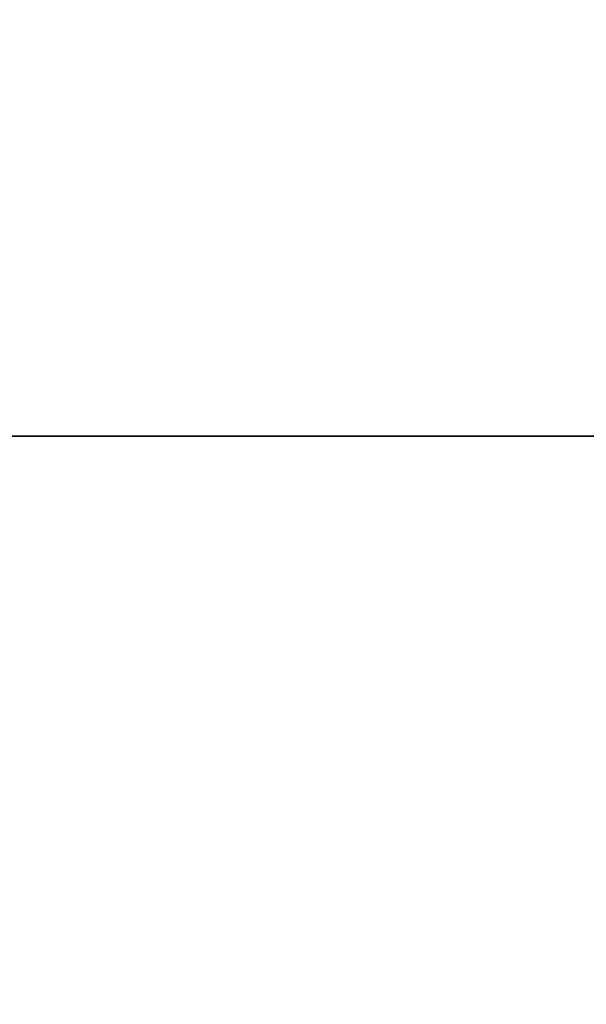
# Model space of a CAD drawing. Units: inches. Extents: x 34 to 380, y 30 to 248.
# Drawn here: x 171 to 171, y 223 to 224 of the extents above; entities that cross this region are included whole.
import ezdxf

# ---------------------------------------------------------------- set-up
doc = ezdxf.new("R2010")
doc.units = ezdxf.units.IN
doc.header["$LTSCALE"] = 24
doc.header["$MEASUREMENT"] = 0
doc.layers.add('Dimension (ANSI)', color=7, linetype='Continuous', lineweight=25)
doc.layers.add('Visible (ANSI)', color=7, linetype='Continuous', lineweight=35)
doc.styles.add('Note Text (ANSI)', font='tahoma.ttf')
doc.dimstyles.new('Default (ANSI)', dxfattribs={"dimscale": 24, "dimtxt": 0.08, "dimasz": 0.098425, "dimexe": 0.0625, "dimexo": 0.0625, "dimgap": 0.031496, "dimtad": 0, "dimtih": 1, "dimtoh": 1, "dimdec": 5, "dimrnd": 1e-08, "dimzin": 3, "dimdsep": 46, "dimlunit": 5, "dimtxsty": 'Note Text (ANSI)', "dimcen": 0.09, "dimdle": 0.393701, "dimclrd": 256, "dimclre": 256, "dimclrt": 256, "dimadec": 0, "dimazin": 1, "dimtfac": 1.5, "dimtofl": 0, "dimtmove": 0, "dimatfit": 3, "dimfxl": 0, "dimfrac": 2, "dimtolj": 1, "dimtzin": 4, "dimlwd": -1, "dimlwe": -1, "dimarcsym": 0})

# ---------------------------------------------------------------- blocks, each defined once
blk = doc.blocks.new('*D47')
at = {"layer": 'Defpoints', "color": 0}
for p in [(178.395666, 223.61711), (181.006257, 221.617348)]:
    blk.add_point(p, dxfattribs=at)
at = {"layer": 'Dimension (ANSI)'}
for p, q in [((157.68493, 234.150551), (164.644775, 234.150551)), ((164.644775, 234.150551), (176.520419, 225.053584)), ((179.700962, 220.457229), (179.700962, 224.777229)), ((177.540962, 222.617229), (181.860962, 222.617229))]:
    blk.add_line(p, q, dxfattribs=at)
blk.add_solid([(176.759832, 225.366125), (176.281007, 224.741043), (178.395666, 223.61711)], dxfattribs=at)
at = {"layer": 'Dimension (ANSI)', "insert": (154.690529, 237.006481), "char_height": 1.92, "attachment_point": 2, "style": 'Note Text (ANSI)'}
blk.add_mtext('\\A1; \\P[84]', dxfattribs=at)

msp = doc.modelspace()

# ---------------------------------------------------------------- linework, layer by layer
at = {"layer": 'Visible (ANSI)'}
msp.add_line((170.776378, 223.4979959), (170.892164, 223.4979959), dxfattribs=at)

# ---------------------------------------------------------------- dimensions: what is measured, and where the dimension line sits
at = {"layer": 'Dimension (ANSI)'}
dim = msp.add_diameter_dim_2p(p1=(181.0062571, 221.6173478), p2=(178.3956662, 223.6171096), text=' \\X[84]', dimstyle='Default (ANSI)', override={"dimdec": 5, "dimlfac": 1, "dimpost": '\\X', "dimtp": 0, "dimtm": 0, "dimtdec": 2, "dimtvp": -0.25}, dxfattribs=at)
dim.commit()
dim.dimension.update_dxf_attribs({"geometry": '*D47', "text_midpoint": (154.6905286, 234.1505513), "dimtype": 163})

doc.saveas('drawing.dxf')
